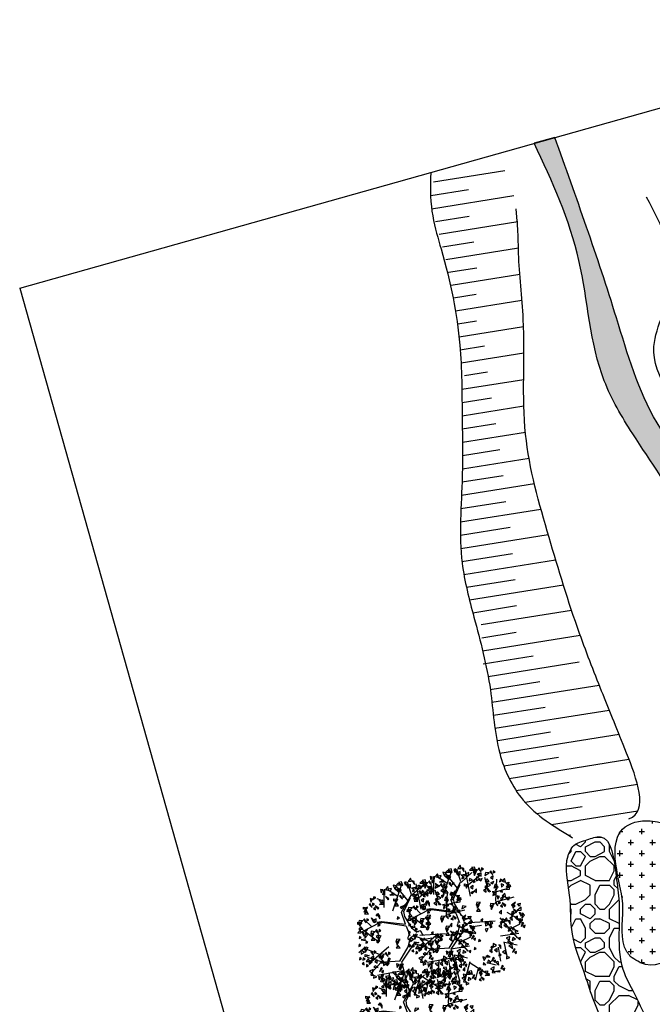
# Model space of a CAD drawing. Extents: x 578 to 1397, y 498 to 880.
# Drawn here: x 1198 to 1212, y 722 to 745 of the extents above; entities that cross this region are included whole.
import ezdxf

# ---------------------------------------------------------------- set-up
doc = ezdxf.new("R2010")
doc.units = 0
doc.header["$LTSCALE"] = 12.5
doc.layers.get('0').update_dxf_attribs({"linetype": 'CONTINUOUS'})
for name, color, linetype in [('CORREGO', 130, 'CONTINUOUS'), ('ROCHA', 252, 'CONTINUOUS'), ('TALUDE', 37, 'CONTINUOUS'), ('VPORTS', 9, 'CONTINUOUS'), ('ÁRVORE', 3, 'CONTINUOUS')]:
    doc.layers.add(name, color=color, linetype=linetype)

# ---------------------------------------------------------------- blocks, each defined once
blk = doc.blocks.new('A$C1D394D84')
at = {"color": 3}
for p, q in [((0.607, 1.514), (0.762, 1.956)), ((0.874, 1.683), (0.673, 1.933)), ((0.461, 1.572), (0.459, 1.815)), ((0.831, 1.278), (0.758, 1.484)), ((1.533, 1.446), (1.859, 1.531)), ((0.844, 1.247), (0.384, 1.312)), ((0.41, 1.325), (0.831, 1.278)), ((0.844, 1.247), (0.906, 1.082)), ((1.732, 1.264), (1.944, 1.144)), ((0.348, 0.98), (0.095, 1.177)), ((1.08, 1.086), (1.525, 1.115)), ((1.103, 1.008), (1.29, 1.039)), ((1.609, 1.166), (1.914, 0.811)), ((1.787, 0.971), (1.965, 1.06)), ((0.538, 0.886), (0.197, 0.589)), ((1.622, 0.851), (1.94, 0.9)), ((0.807, 0.472), (0.346, 0.386)), ((1.095, 0.384), (1.414, 0.18)), ((0.83, 0.317), (0.62, 0.193))]:
    blk.add_line(p, q, dxfattribs=at)
at = {"color": 0}
for p, q in [((0.932, 1.795), (0.864, 2.01)), ((0.935, 1.782), (1.123, 1.954)), ((1.1, 1.54), (1.013, 1.983)), ((1.064, 1.744), (1.257, 1.899)), ((0.465, 1.672), (0.335, 1.719)), ((0.687, 1.766), (0.521, 1.876)), ((0.762, 1.486), (0.932, 1.795)), ((1.395, 1.705), (1.347, 1.868)), ((1.541, 1.46), (1.558, 1.838)), ((1.554, 1.624), (1.715, 1.669)), ((0.387, 1.309), (0.051, 1.134)), ((0.238, 1.237), (0.119, 1.354)), ((1.817, 1.211), (1.923, 1.3)), ((0.019, 0.785), (0.125, 0.874)), ((0.379, 0.753), (0.148, 0.842)), ((0.411, 0.622), (0.168, 0.699)), ((1.677, 0.748), (1.732, 0.5)), ((1.69, 0.744), (1.91, 0.695)), ((0.401, 0.613), (0.248, 0.447)), ((0.73, 0.635), (0.401, 0.613)), ((1.58, 0.655), (1.618, 0.411)), ((0.548, 0.416), (0.537, 0.217)), ((1.088, 0.398), (0.998, 0.073)), ((1.381, 0.388), (1.546, 0.348)), ((0.741, 0.27), (0.765, 0.134)), ((1.231, 0.291), (1.189, 0.129))]:
    blk.add_line(p, q, dxfattribs=at)
for points in [[(0.934, 2.026), (0.917, 2.079), (0.877, 2.024)], [(0.407, 1.826), (0.436, 1.874), (0.395, 1.885)], [(0.437, 1.793), (0.466, 1.887), (0.464, 1.784)], [(0.543, 1.864), (0.525, 1.932), (0.483, 1.885)], [(0.563, 1.849), (0.587, 1.899), (0.52, 1.886)], [(0.672, 1.946), (0.618, 1.959), (0.644, 1.896)], [(0.728, 1.864), (0.646, 1.894), (0.711, 1.838)], [(0.746, 1.958), (0.699, 1.986), (0.672, 1.962)], [(0.758, 1.871), (0.711, 1.901), (0.702, 1.852)], [(0.781, 1.952), (0.763, 2.016), (0.711, 2.006)], [(0.828, 1.958), (0.842, 2.016), (0.808, 2.003)], [(0.88, 1.899), (0.836, 1.987), (0.906, 1.912)], [(0.917, 1.913), (0.917, 1.969), (0.871, 1.95)], [(1.008, 1.894), (1.005, 1.919), (0.934, 1.907)], [(0.984, 1.97), (0.982, 2.024), (0.948, 2.034)], [(1.068, 1.956), (1.005, 1.925), (1.06, 1.893)], [(1.154, 1.991), (1.107, 2.019), (1.08, 1.995)], [(1.189, 1.985), (1.171, 2.049), (1.119, 2.039)], [(1.221, 1.999), (1.155, 2.007), (1.144, 1.956)], [(1.202, 1.969), (1.158, 1.937), (1.169, 1.903)], [(1.25, 1.936), (1.214, 1.922), (1.242, 1.896)], [(1.25, 2.032), (1.231, 2.016), (1.282, 1.965)], [(1.287, 1.947), (1.24, 1.915), (1.282, 1.888)], [(1.29, 2.036), (1.289, 1.997), (1.324, 2.013)], [(1.425, 1.947), (1.359, 1.955), (1.348, 1.903)], [(1.454, 1.98), (1.435, 1.963), (1.486, 1.912)], [(1.49, 1.894), (1.444, 1.862), (1.486, 1.835)], [(1.494, 1.984), (1.493, 1.945), (1.528, 1.961)], [(0.23, 1.664), (0.259, 1.712), (0.218, 1.723)], [(0.263, 1.71), (0.313, 1.742), (0.278, 1.756)], [(0.527, 1.702), (0.542, 1.722), (0.482, 1.762)], [(0.628, 1.784), (0.557, 1.784), (0.621, 1.824)], [(0.626, 1.72), (0.696, 1.706), (0.625, 1.681)], [(0.694, 1.717), (0.651, 1.685), (0.662, 1.651)], [(0.743, 1.78), (0.724, 1.764), (0.775, 1.713)], [(0.783, 1.784), (0.782, 1.745), (0.816, 1.761)], [(0.988, 1.859), (0.957, 1.882), (0.95, 1.845)], [(0.993, 1.754), (1.064, 1.739), (0.992, 1.714)], [(1.061, 1.75), (1.018, 1.718), (1.029, 1.684)], [(1.132, 1.829), (1.079, 1.849), (1.077, 1.807)], [(1.146, 1.728), (1.1, 1.696), (1.142, 1.669)], [(1.15, 1.817), (1.149, 1.779), (1.183, 1.795)], [(1.201, 1.877), (1.205, 1.806), (1.256, 1.844)], [(1.301, 1.848), (1.245, 1.827), (1.276, 1.806)], [(1.367, 1.668), (1.381, 1.725), (1.347, 1.713)], [(1.388, 1.844), (1.354, 1.8), (1.423, 1.799)], [(1.447, 1.733), (1.387, 1.771), (1.389, 1.707)], [(1.505, 1.796), (1.449, 1.775), (1.48, 1.754)], [(1.564, 1.733), (1.512, 1.684), (1.532, 1.757)], [(1.536, 1.647), (1.58, 1.696), (1.544, 1.734)], [(1.604, 1.791), (1.654, 1.823), (1.62, 1.837)], [(1.638, 1.697), (1.676, 1.738), (1.63, 1.756)], [(1.707, 1.783), (1.689, 1.852), (1.647, 1.804)], [(1.713, 1.659), (1.779, 1.665), (1.779, 1.718)], [(1.715, 1.776), (1.764, 1.786), (1.754, 1.732)], [(1.793, 1.704), (1.721, 1.704), (1.785, 1.743)], [(1.725, 1.693), (1.762, 1.733), (1.743, 1.764)], [(0.101, 1.578), (0.171, 1.563), (0.1, 1.538)], [(0.162, 1.491), (0.112, 1.491), (0.133, 1.542)], [(0.169, 1.574), (0.125, 1.542), (0.136, 1.508)], [(0.217, 1.638), (0.198, 1.621), (0.249, 1.57)], [(0.257, 1.642), (0.256, 1.603), (0.291, 1.619)], [(0.311, 1.528), (0.305, 1.567), (0.274, 1.544)], [(0.35, 1.54), (0.365, 1.56), (0.305, 1.6)], [(0.374, 1.695), (0.423, 1.705), (0.413, 1.651)], [(0.451, 1.623), (0.38, 1.623), (0.444, 1.662)], [(0.677, 1.644), (0.643, 1.6), (0.711, 1.599)], [(0.793, 1.596), (0.738, 1.575), (0.768, 1.554)], [(0.835, 1.634), (0.796, 1.593), (0.834, 1.574)], [(1.16, 1.63), (1.105, 1.608), (1.135, 1.587)], [(1.202, 1.667), (1.163, 1.627), (1.201, 1.608)], [(1.374, 1.612), (1.363, 1.667), (1.325, 1.647)], [(1.419, 1.609), (1.375, 1.697), (1.445, 1.621)], [(1.547, 1.604), (1.544, 1.629), (1.473, 1.616)], [(1.527, 1.569), (1.496, 1.592), (1.489, 1.554)], [(1.575, 1.488), (1.605, 1.536), (1.564, 1.547)], [(1.653, 1.609), (1.646, 1.647), (1.615, 1.625)], [(1.641, 1.472), (1.687, 1.547), (1.618, 1.493)], [(1.712, 1.527), (1.694, 1.595), (1.651, 1.547)], [(0.117, 1.371), (0.098, 1.355), (0.149, 1.304)], [(0.151, 1.502), (0.118, 1.457), (0.186, 1.456)], [(0.158, 1.375), (0.156, 1.336), (0.191, 1.352)], [(0.282, 1.3), (0.238, 1.388), (0.307, 1.312)], [(0.318, 1.314), (0.319, 1.37), (0.272, 1.351)], [(0.321, 1.425), (0.35, 1.465), (0.379, 1.419)], [(0.385, 1.371), (0.384, 1.425), (0.35, 1.435)], [(0.724, 1.382), (0.692, 1.405), (0.685, 1.367)], [(1.025, 1.365), (0.959, 1.373), (0.948, 1.321)], [(1.273, 1.429), (1.208, 1.437), (1.197, 1.385)], [(1.254, 1.399), (1.21, 1.366), (1.222, 1.332)], [(1.515, 1.41), (1.449, 1.417), (1.439, 1.366)], [(1.496, 1.379), (1.452, 1.347), (1.464, 1.313)], [(1.544, 1.443), (1.525, 1.426), (1.576, 1.375)], [(1.585, 1.447), (1.583, 1.408), (1.618, 1.424)], [(1.657, 1.352), (1.65, 1.391), (1.62, 1.368)], [(1.696, 1.364), (1.711, 1.384), (1.65, 1.424)], [(1.72, 1.52), (1.769, 1.529), (1.758, 1.475)], [(1.836, 1.362), (1.881, 1.438), (1.813, 1.384)], [(1.837, 1.331), (1.876, 1.372), (1.829, 1.39)], [(1.914, 1.41), (1.963, 1.42), (1.953, 1.366)], [(0.001, 1.312), (0.071, 1.297), (0, 1.272)], [(0.088, 1.339), (0.022, 1.346), (0.012, 1.295)], [(0.052, 1.235), (0.018, 1.191), (0.086, 1.19)], [(0.069, 1.308), (0.025, 1.276), (0.037, 1.242)], [(0.409, 1.295), (0.407, 1.32), (0.336, 1.308)], [(0.39, 1.26), (0.358, 1.283), (0.351, 1.245)], [(1.237, 1.326), (1.203, 1.281), (1.271, 1.28)], [(1.637, 1.296), (1.598, 1.256), (1.636, 1.237)], [(1.825, 1.183), (1.839, 1.241), (1.804, 1.228)], [(1.852, 1.243), (1.845, 1.281), (1.814, 1.258)], [(1.89, 1.255), (1.905, 1.275), (1.845, 1.315)], [(1.912, 1.293), (1.978, 1.299), (1.978, 1.352)], [(1.98, 1.195), (1.979, 1.249), (1.944, 1.259)], [(1.994, 1.162), (2.038, 1.211), (2.002, 1.25)], [(0.06, 1.127), (0.043, 1.18), (0.003, 1.125)], [(0.028, 1.067), (0.026, 1.028), (0.061, 1.044)], [(0.109, 1.071), (0.108, 1.126), (0.074, 1.136)], [(0.168, 1.188), (0.113, 1.166), (0.143, 1.145)], [(0.123, 1.038), (0.167, 1.088), (0.131, 1.126)], [(0.301, 1.148), (0.235, 1.156), (0.225, 1.105)], [(0.265, 1.045), (0.231, 1.001), (0.299, 1)], [(0.282, 1.118), (0.238, 1.086), (0.25, 1.052)], [(0.33, 1.181), (0.311, 1.165), (0.362, 1.114)], [(0.367, 1.096), (0.321, 1.064), (0.363, 1.037)], [(0.4, 1.074), (0.352, 0.987), (0.375, 1.088)], [(0.371, 1.185), (0.369, 1.146), (0.404, 1.162)], [(1.276, 1.129), (1.31, 1.109), (1.312, 1.148)], [(1.353, 1.084), (1.36, 1.028), (1.404, 1.053)], [(1.388, 1.103), (1.443, 1.021), (1.364, 1.087)], [(1.433, 1.106), (1.451, 1.052), (1.486, 1.077)], [(1.447, 1.051), (1.44, 0.992), (1.473, 1.01)], [(1.641, 0.99), (1.63, 1.045), (1.593, 1.024)], [(1.634, 1.045), (1.649, 1.103), (1.614, 1.09)], [(1.715, 1.111), (1.655, 1.148), (1.657, 1.084)], [(1.723, 1), (1.723, 1.056), (1.677, 1.038)], [(1.74, 1.113), (1.723, 1.166), (1.683, 1.111)], [(1.79, 1.057), (1.789, 1.111), (1.754, 1.121)], [(1.831, 1.127), (1.82, 1.182), (1.783, 1.162)], [(1.913, 1.138), (1.914, 1.194), (1.867, 1.175)], [(1.986, 1.087), (1.968, 1.15), (1.916, 1.14)], [(2.004, 1.119), (2.001, 1.144), (1.93, 1.132)], [(1.984, 1.084), (1.953, 1.107), (1.946, 1.07)], [(2.028, 1.073), (2.005, 1.084), (1.978, 1.017)], [(2.047, 1.037), (2.011, 1.023), (2.039, 0.997)], [(0.022, 0.931), (0.02, 0.892), (0.055, 0.908)], [(0.133, 0.995), (0.131, 1.021), (0.059, 1.008)], [(0.11, 0.878), (0.109, 0.839), (0.144, 0.855)], [(0.173, 0.874), (0.126, 0.788), (0.148, 0.888)], [(0.144, 0.986), (0.143, 0.947), (0.177, 0.963)], [(0.381, 0.997), (0.326, 0.976), (0.356, 0.955)], [(0.738, 1.012), (0.673, 1.02), (0.662, 0.968)], [(0.702, 0.909), (0.668, 0.865), (0.736, 0.864)], [(0.719, 0.982), (0.675, 0.949), (0.687, 0.915)], [(1.351, 0.97), (1.375, 0.92), (1.407, 0.98)], [(1.814, 0.981), (1.811, 1.006), (1.74, 0.994)], [(1.794, 0.946), (1.763, 0.97), (1.756, 0.932)], [(1.87, 0.879), (1.823, 0.906), (1.796, 0.882)], [(1.878, 0.954), (1.837, 0.997), (1.83, 0.961)], [(1.929, 0.931), (1.877, 0.951), (1.874, 0.908)], [(0.034, 0.701), (0.032, 0.662), (0.067, 0.678)], [(0.055, 0.826), (0.058, 0.756), (0.109, 0.794)], [(0.093, 0.695), (0.091, 0.656), (0.126, 0.672)], [(0.128, 0.75), (0.198, 0.736), (0.127, 0.711)], [(0.276, 0.694), (0.216, 0.63), (0.293, 0.668)], [(0.244, 0.81), (0.225, 0.794), (0.276, 0.743)], [(0.281, 0.725), (0.235, 0.693), (0.277, 0.666)], [(0.285, 0.814), (0.283, 0.775), (0.318, 0.791)], [(0.377, 0.727), (0.447, 0.712), (0.376, 0.687)], [(0.464, 0.754), (0.399, 0.761), (0.388, 0.71)], [(0.445, 0.723), (0.401, 0.691), (0.413, 0.657)], [(0.493, 0.787), (0.475, 0.77), (0.526, 0.719)], [(0.563, 0.679), (0.516, 0.593), (0.538, 0.693)], [(0.534, 0.791), (0.532, 0.752), (0.567, 0.768)], [(1.277, 0.768), (1.246, 0.791), (1.239, 0.753)], [(1.552, 0.683), (1.492, 0.72), (1.494, 0.656)], [(1.627, 0.629), (1.626, 0.683), (1.591, 0.694)], [(1.784, 0.843), (1.721, 0.812), (1.776, 0.78)], [(1.797, 0.74), (1.756, 0.783), (1.748, 0.747)], [(1.837, 0.63), (1.818, 0.694), (1.767, 0.684)], [(1.848, 0.717), (1.795, 0.736), (1.793, 0.694)], [(1.882, 0.792), (1.835, 0.822), (1.826, 0.773)], [(1.966, 0.823), (1.929, 0.809), (1.958, 0.783)], [(0.114, 0.572), (0.107, 0.611), (0.076, 0.588)], [(0.179, 0.674), (0.145, 0.63), (0.213, 0.629)], [(0.152, 0.577), (0.15, 0.538), (0.185, 0.554)], [(0.195, 0.655), (0.199, 0.584), (0.25, 0.622)], [(0.352, 0.527), (0.305, 0.555), (0.278, 0.531)], [(0.337, 0.664), (0.298, 0.623), (0.336, 0.604)], [(0.429, 0.507), (0.406, 0.518), (0.379, 0.451)], [(0.428, 0.651), (0.394, 0.606), (0.462, 0.605)], [(0.444, 0.631), (0.448, 0.561), (0.499, 0.599)], [(0.544, 0.603), (0.489, 0.581), (0.519, 0.561)], [(0.687, 0.528), (0.717, 0.576), (0.676, 0.587)], [(0.718, 0.495), (0.746, 0.589), (0.745, 0.486)], [(0.753, 0.511), (0.798, 0.587), (0.73, 0.533)], [(1.198, 0.628), (1.167, 0.651), (1.16, 0.613)], [(1.478, 0.562), (1.467, 0.617), (1.43, 0.596)], [(1.471, 0.617), (1.485, 0.675), (1.451, 0.662)], [(1.56, 0.573), (1.56, 0.629), (1.514, 0.61)], [(1.631, 0.518), (1.6, 0.542), (1.593, 0.504)], [(1.716, 0.601), (1.653, 0.57), (1.708, 0.538)], [(1.878, 0.616), (1.856, 0.627), (1.829, 0.561)], [(1.898, 0.581), (1.861, 0.567), (1.89, 0.541)], [(0.266, 0.492), (0.203, 0.461), (0.258, 0.429)], [(0.279, 0.389), (0.238, 0.431), (0.23, 0.395)], [(0.33, 0.365), (0.277, 0.385), (0.275, 0.342)], [(0.37, 0.309), (0.4, 0.357), (0.358, 0.368)], [(0.401, 0.276), (0.429, 0.37), (0.428, 0.268)], [(0.403, 0.355), (0.453, 0.387), (0.419, 0.401)], [(0.448, 0.472), (0.412, 0.458), (0.44, 0.432)], [(0.527, 0.332), (0.551, 0.382), (0.484, 0.369)], [(0.674, 0.389), (0.656, 0.452), (0.604, 0.442)], [(0.808, 0.404), (0.823, 0.424), (0.762, 0.464)], [(0.862, 0.386), (0.818, 0.354), (0.829, 0.32)], [(0.829, 0.442), (0.895, 0.448), (0.895, 0.501)], [(0.91, 0.449), (0.891, 0.432), (0.942, 0.381)], [(0.947, 0.363), (0.9, 0.332), (0.942, 0.304)], [(0.95, 0.453), (0.949, 0.414), (0.984, 0.43)], [(1.365, 0.472), (1.311, 0.485), (1.337, 0.422)], [(1.366, 0.346), (1.325, 0.388), (1.318, 0.352)], [(1.439, 0.484), (1.392, 0.512), (1.365, 0.488)], [(1.451, 0.397), (1.404, 0.427), (1.395, 0.378)], [(1.516, 0.464), (1.493, 0.475), (1.466, 0.408)], [(1.535, 0.429), (1.499, 0.415), (1.527, 0.389)], [(1.574, 0.41), (1.588, 0.34), (1.537, 0.396)], [(1.78, 0.474), (1.727, 0.494), (1.725, 0.452)], [(0.452, 0.173), (0.445, 0.212), (0.414, 0.189)], [(0.49, 0.185), (0.506, 0.205), (0.445, 0.245)], [(0.574, 0.216), (0.511, 0.185), (0.566, 0.153)], [(0.512, 0.223), (0.578, 0.229), (0.578, 0.282)], [(0.672, 0.164), (0.625, 0.194), (0.616, 0.145)], [(0.695, 0.245), (0.677, 0.309), (0.625, 0.299)], [(0.737, 0.231), (0.714, 0.242), (0.687, 0.175)], [(0.79, 0.197), (0.725, 0.205), (0.714, 0.154)], [(0.756, 0.196), (0.72, 0.182), (0.748, 0.156)], [(0.819, 0.23), (0.801, 0.214), (0.852, 0.163)], [(0.844, 0.313), (0.81, 0.269), (0.879, 0.268)], [(0.86, 0.234), (0.858, 0.195), (0.893, 0.211)], [(1.002, 0.303), (0.964, 0.262), (1.002, 0.243)], [(1.025, 0.172), (0.972, 0.186), (0.997, 0.123)], [(1.099, 0.185), (1.053, 0.212), (1.026, 0.188)], [(1.135, 0.179), (1.116, 0.242), (1.065, 0.232)], [(1.176, 0.165), (1.154, 0.176), (1.127, 0.109)], [(1.237, 0.25), (1.287, 0.282), (1.253, 0.296)], [(1.27, 0.188), (1.315, 0.263), (1.247, 0.209)], [(1.271, 0.157), (1.309, 0.197), (1.263, 0.215)], [(1.348, 0.236), (1.397, 0.245), (1.387, 0.191)], [(1.425, 0.163), (1.354, 0.163), (1.418, 0.202)], [(1.512, 0.311), (1.449, 0.28), (1.504, 0.248)], [(1.525, 0.208), (1.484, 0.251), (1.476, 0.215)], [(1.603, 0.221), (1.505, 0.23), (1.606, 0.249)], [(1.675, 0.326), (1.652, 0.337), (1.625, 0.27)], [(1.694, 0.291), (1.657, 0.277), (1.686, 0.251)], [(0.771, 0.167), (0.727, 0.135), (0.739, 0.101)], [(0.856, 0.145), (0.81, 0.113), (0.852, 0.086)], [(0.912, 0.084), (0.873, 0.043), (0.911, 0.024)], [(1.014, 0.149), (0.951, 0.118), (1.006, 0.086)], [(1.027, 0.046), (0.986, 0.089), (0.978, 0.053)], [(1.078, 0.023), (1.025, 0.042), (1.022, 0)], [(1.112, 0.098), (1.065, 0.128), (1.056, 0.078)], [(1.196, 0.129), (1.159, 0.115), (1.188, 0.089)], [(1.286, 0.068), (1.279, 0.107), (1.248, 0.084)], [(1.324, 0.081), (1.339, 0.101), (1.279, 0.14)]]:
    blk.add_lwpolyline(points, close=True, dxfattribs=at)
at = {"color": 3}
for points in [[(1.027, 1.136), (0.945, 1.203), (0.818, 1.414), (0.803, 1.498), (0.918, 1.743)], [(0.73, 0.635), (0.879, 0.887), (0.916, 1.042)], [(0.992, 0.967), (0.758, 0.618), (0.905, 0.073)]]:
    blk.add_lwpolyline(points, dxfattribs=at)
for points, knots in [([(0.887, 1.102), (0.878, 1.054), (0.85, 1.019), (0.896, 1.012), (0.906, 0.995), (0.907, 0.992)], [0, 0, 0, 0, 16.796157, 30.466898, 32.99548, 32.99548, 32.99548, 32.99548]), ([(1.14, 1.082), (1.134, 1.095), (1.104, 1.132), (1.093, 1.184), (1.05, 1.143), (1.01, 1.15)], [137.046237, 137.046237, 137.046237, 137.046237, 149.161367, 173.907382, 179.457996, 179.457996, 179.457996, 179.457996]), ([(0.97, 0.946), (0.971, 0.946), (1.011, 0.905), (1.105, 0.95), (1.245, 0.847), (1.118, 0.982), (1.127, 0.993), (1.129, 0.996)], [55.840967, 55.840967, 55.840967, 55.840967, 56.836589, 69.158437, 90.202945, 100.257809, 104.930533, 104.930533, 104.930533, 104.930533])]:
    blk.add_open_spline(points, degree=3, knots=knots, dxfattribs=at)

msp = doc.modelspace()

# ---------------------------------------------------------------- hatches: boundary and pattern name
at = {"layer": 'ROCHA'}
h = msp.add_hatch(dxfattribs=at)
h.set_pattern_fill('MADEIRA', color=252, scale=1.5, angle=60, style=0)
h.set_pattern_definition([(75.721, (1266.1727, 733.3229), (-1.45366, 0.369965), [0.3, -0.45, 0.15, -0.6]), (75.721, (1266.3953, 734.3497), (-1.45366, 0.369965), [0.3, -1.2]), (75.721, (1266.2856, 734.2228), (-1.45366, 0.369965), [0.15, -1.35]), (75.721, (1266.0458, 733.4325), (-1.45366, 0.369965), [0.075, -1.05, 0.075, -0.3]), (75.721, (1266.1026, 733.9598), (-1.45366, 0.369965), [0.3, -0.45, 0.075, -0.675]), (75.721, (1265.9738, 733.6057), (-1.45366, 0.369965), [0.225, -1.275]), (75.721, (1266.03, 733.9783), (-1.45366, 0.369965), [0.45, -1.05]), (75.721, (1265.8826, 733.5515), (-1.45366, 0.369965), [0.3, -1.2]), (75.721, (1265.9943, 734.1422), (-1.45366, 0.369965), [0.75, -0.75]), (75.721, (1265.8106, 733.7246), (-1.45366, 0.369965), [0.15, -0.45, 0.3, -0.6]), (75.721, (1266.0332, 734.7514), (-1.45366, 0.369965), [0.3, -1.2]), (75.721, (1265.9229, 734.4699), (-1.45366, 0.369965), [0.15, -1.35]), (75.721, (1265.8125, 734.1884), (-1.45366, 0.369965), [0.15, -1.35]), (75.721, (1265.5912, 733.4709), (-1.45366, 0.369965), [0.3, -1.2]), (75.721, (1265.7399, 734.207), (-1.45366, 0.369965), [0.3, -1.2]), (75.721, (1265.6672, 734.2254), (-1.45366, 0.369965), [0.3, -0.3, 0.3, -0.6]), (75.721, (1265.5205, 733.9532), (-1.45366, 0.369965), [0.15, -0.75, 0.3, -0.3]), (75.721, (1265.5582, 734.2532), (-1.45366, 0.369965), [0.45, -1.05]), (75.721, (1265.4855, 734.2717), (-1.45366, 0.369965), [0.3, -1.2]), (75.721, (1265.3011, 733.6995), (-1.45366, 0.369965), [0.45, -0.6, 0.15, -0.3]), (75.721, (1265.2285, 733.718), (-1.45366, 0.369965), [0.75, -0.75]), (75.721, (1265.4141, 734.5994), (-1.45366, 0.369965), [0.15, -1.35]), (75.721, (1265.2668, 734.1726), (-1.45366, 0.369965), [0.3, -1.2]), (75.721, (1265.1564, 733.891), (-1.45366, 0.369965), [0.15, -0.6, 0.15, -0.6]), (75.721, (1265.0831, 733.755), (-1.45366, 0.369965), [0.15, -0.45, 0.3, -0.6]), (75.721, (1265.1207, 734.055), (-1.45366, 0.369965), [0.15, -0.75, 0.15, -0.45]), (75.721, (1265.1584, 734.3549), (-1.45366, 0.369965), [0.45, -1.05]), (75.721, (1264.9377, 733.792), (-1.45366, 0.369965), [0.3, -1.2]), (75.721, (1265.0864, 734.528), (-1.45366, 0.369965), [0.15, -1.35]), (75.721, (1265.124, 734.828), (-1.45366, 0.369965), [0.15, -1.35]), (89.75727, (1266.32264, 734.36818), (0.369965, 1.4536595), [0.1545, -6.030158]), (89.75727, (1266.03256, 734.5968), (0.369965, 1.4536595), [0.1545, -6.030158]), (89.75727, (1265.12337, 734.6734), (0.369965, 1.4536595), [0.1545, -6.030158]), (89.75727, (1265.5575, 734.09856), (0.369965, 1.4536595), [0.1545, -6.030158]), (89.75727, (1265.41344, 734.4448), (0.369965, 1.4536595), [0.1545, -6.030158]), (89.75727, (1265.55946, 734.5624), (0.369965, 1.4536595), [0.1545, -6.030158]), (89.75727, (1265.1201, 733.90032), (0.369965, 1.4536595), [0.1545, -6.030158]), (89.75727, (1265.34076, 734.4633), (0.369965, 1.4536595), [0.1545, -6.030158]), (89.75727, (1265.95988, 734.6153), (0.369965, 1.4536595), [0.309, -5.875658]), (89.75727, (1265.81386, 734.49766), (0.369965, 1.4536595), [0.309, -5.875658]), (89.75727, (1265.74117, 734.51616), (0.369965, 1.4536595), [0.309, -5.875658]), (241.6848, (1266.10262, 733.95983), (-0.369965, -1.4536595), [0.1545, -0.309, 0.1545, -5.566658]), (241.6848, (1265.81058, 733.7246), (-0.369965, -1.4536595), [0.1545, -6.030158]), (241.6848, (1265.15643, 733.89107), (-0.369965, -1.4536595), [0.309, -5.875658]), (269.75727, (1266.39532, 734.34968), (-0.369965, -1.4536595), [0.1545, -6.030158]), (61.6848, (1266.4693, 734.6404), (0.369965, 1.4536595), [0.1545, -6.030158]), (61.6848, (1265.84954, 734.3338), (0.369965, 1.4536595), [0.1545, -6.030158]), (61.6848, (1265.66914, 734.68928), (0.369965, 1.4536595), [0.1545, -6.030158]), (61.6848, (1265.41213, 734.13556), (0.369965, 1.4536595), [0.1545, -6.030158]), (61.6848, (1265.19343, 734.03644), (0.369965, 1.4536595), [0.1545, -6.030158]), (61.6848, (1265.15774, 734.2003), (0.369965, 1.4536595), [0.1545, -6.030158]), (61.6848, (1265.41213, 734.13556), (0.369965, 1.4536595), [0.1545, -6.030158]), (61.6848, (1265.30507, 734.62715), (0.369965, 1.4536595), [0.618, -5.566658]), (61.6848, (1266.0643, 733.50523), (0.369965, 1.4536595), [0.618, -5.566658]), (61.6848, (1265.9923, 733.67834), (0.369965, 1.4536595), [0.618, -5.566658]), (61.6848, (1265.9566, 733.8422), (0.369965, 1.4536595), [0.1545, -0.309, 0.309, -5.412158]), (61.6848, (1265.84758, 733.86996), (0.369965, 1.4536595), [0.309, -0.309, 0.309, -5.257658]), (61.6848, (1265.6652, 733.7616), (0.369965, 1.4536595), [0.618, -5.566658]), (61.6848, (1265.5192, 733.64397), (0.369965, 1.4536595), [0.618, -5.566658]), (61.6848, (1265.4465, 733.66247), (0.369965, 1.4536595), [0.618, -5.566658]), (61.6848, (1265.2694, 734.791), (0.369965, 1.4536595), [0.1545, -6.030158]), (61.6848, (1265.16102, 734.97338), (0.3699647, 1.4536596), [0.309, -5.875658]), (61.6848, (1265.01172, 734.0827), (0.3699647, 1.4536596), [0.309, -5.875658]), (61.6848, (1266.24668, 733.6136), (0.369965, 1.4536595), [0.618, -5.566658]), (61.6848, (1265.4511, 734.74477), (0.369965, 1.4536595), [0.4635, -5.721158]), (61.6848, (1265.5971, 734.8624), (0.369965, 1.4536595), [0.927, -5.257658])])
edge = h.paths.add_edge_path(flags=16)
edge.add_spline(control_points=[(1253.552, 692.514), (1253.403, 692.554), (1253.027, 692.655), (1252.495, 693.11), (1251.866, 694.247), (1250.234, 694.301), (1248.947, 695.279), (1248.153, 695.767), (1247.715, 697.218), (1248.442, 696.719), (1248.946, 696.996), (1249.704, 697.463), (1250.803, 697.197), (1252.046, 697.03), (1253.238, 697.523), (1254.48, 697.192), (1255.675, 697.033), (1256.833, 696.632), (1257.82, 696.164), (1258.665, 695.762), (1259.668, 696.055), (1259.791, 694.632), (1259.759, 693.537), (1259.733, 692.275), (1259.845, 691.174), (1259.852, 690.247), (1260.05, 689.653), (1259.846, 689.046), (1259.009, 689.449), (1258.473, 690.152), (1257.054, 690.502), (1256.162, 691.67), (1255.042, 692.342), (1254.179, 692.197), (1253.777, 692.401), (1253.552, 692.514)], knot_values=[0, 0, 0, 0, 0.459239, 1.156527, 2.035116, 4.185715, 5.424776, 6.682642, 7.529749, 7.988988, 8.517618, 9.167041, 10.621182, 11.640403, 12.929423, 14.294615, 15.371565, 16.562864, 17.940304, 18.660951, 19.350808, 20.498325, 21.732029, 23.038303, 24.165492, 25.075528, 25.80486, 26.00028, 26.819408, 27.591121, 28.922541, 30.776977, 31.97886, 32.559791, 33.294922, 33.294922, 33.294922, 33.294922], degree=3, periodic=0)
edge = h.paths.add_edge_path()
edge.add_spline(control_points=[(1285.78, 672.387), (1285.506, 672.619), (1284.801, 673.215), (1284.701, 674.784), (1283.099, 675.39), (1281.853, 676.349), (1280.331, 677.52), (1278.433, 677.831), (1276.883, 678.492), (1275.333, 679.566), (1273.235, 679.608), (1271.226, 680.879), (1269.042, 681.594), (1267.427, 683.872), (1264.944, 685.294), (1262.971, 686.873), (1261.339, 687.955), (1260.574, 689.512), (1260.501, 691.387), (1260.216, 692.958), (1260.046, 694.416), (1260.279, 695.723), (1260.391, 697.15), (1260.352, 698.556), (1261.522, 699.237), (1261.037, 700.107), (1262.049, 701.096), (1261.541, 700.89), (1261.267, 700.631), (1260.932, 700.068), (1260.854, 699.232), (1260.178, 698.594), (1259.962, 697.622), (1259.601, 696.771), (1258.64, 695.874), (1257.467, 696.794), (1255.958, 697.293), (1254.209, 697.434), (1251.921, 697.895), (1250.046, 697.989), (1248.377, 697.359), (1247.11, 697.648), (1245.486, 698.111), (1244.453, 699.703), (1242.645, 699.729), (1241.838, 700.865), (1240.779, 701.182), (1239.768, 701.957), (1238.387, 701.953), (1237.639, 702.649), (1237.218, 702.863), (1237.102, 702.923)], knot_values=[0, 0, 0, 0, 1.054255, 2.712466, 4.033555, 5.753578, 7.535675, 9.660449, 11.400427, 12.571151, 15.244161, 17.334031, 19.63856, 21.928626, 25.406251, 28.107148, 29.552753, 31.192258, 33.060185, 35.148749, 35.986466, 37.445129, 39.070824, 40.393232, 41.333943, 42.306569, 43.134919, 43.330427, 43.613929, 44.329705, 45.202112, 46.042617, 46.966815, 48.111228, 48.85722, 50.47639, 51.636465, 53.803403, 55.61882, 58.706942, 59.200762, 60.912525, 62.421999, 64.160153, 66.129422, 67.157366, 68.082939, 69.357378, 70.892667, 71.91713, 72.310163, 72.310163, 72.310163, 72.310163], degree=3, periodic=0)
edge.add_spline(control_points=[(1237.102, 702.923), (1236.875, 703.003), (1236.09, 703.282), (1234.94, 704.062), (1233.223, 705.254), (1231.344, 705.981), (1229.457, 707.469), (1227.864, 708.707), (1226.347, 710.415), (1224.445, 711.348), (1223.823, 713.162), (1222.911, 714.197), (1222.071, 714.977), (1220.885, 715.995), (1218.867, 717.216), (1217.002, 720.442), (1217.774, 723.726), (1217.831, 726.473), (1217.19, 727.402), (1216.922, 727.79)], knot_values=[0, 0, 0, 0, 0.720808, 2.493598, 4.130016, 6.994496, 8.446909, 11.318985, 13.028299, 15.287733, 17.319704, 18.48279, 19.403754, 20.759091, 23.16577, 26.442385, 31.052761, 32.985507, 34.370323, 34.370323, 34.370323, 34.370323], degree=3, periodic=0)
edge.add_spline(control_points=[(1216.922, 727.79), (1216.728, 727.998), (1215.789, 729.005), (1214.312, 730.735), (1213.838, 733.572), (1211.949, 735.43), (1211.074, 738.535), (1210.297, 740.71), (1209.806, 742.076)], knot_values=[0, 0, 0, 0, 0.855533, 4.140291, 6.60782, 9.172091, 11.754336, 16.126003, 16.126003, 16.126003, 16.126003], degree=3, periodic=0)
edge.add_line((1209.806, 742.076), (1209.335, 741.944))
edge.add_spline(control_points=[(1209.335, 741.944), (1209.749, 741.068), (1210.536, 739.328), (1210.621, 736.886), (1211.736, 735.006), (1212.779, 733.58), (1213.412, 731.717), (1214.375, 730.256), (1215.113, 728.89), (1215.753, 728.263), (1215.991, 728.03)], knot_values=[0, 0, 0, 0, 2.883521, 5.701757, 7.076966, 9.361775, 10.981527, 12.921213, 14.602625, 15.596529, 15.596529, 15.596529, 15.596529], degree=3, periodic=0)
edge.add_spline(control_points=[(1215.991, 728.03), (1216.357, 727.59), (1217.146, 726.641), (1217.481, 723.803), (1216.534, 720.541), (1218.345, 717.202), (1220.626, 716.217), (1221.369, 714.671), (1222.549, 714.339), (1223.362, 713.153), (1223.855, 711.309), (1225.995, 710.664), (1227.307, 708.761), (1229.057, 707.418), (1231.07, 706.125), (1232.852, 705.244), (1234.711, 703.932), (1236.344, 703.096), (1237.406, 702.373), (1237.735, 702.149)], knot_values=[0, 0, 0, 0, 1.68457, 3.634987, 8.245363, 11.521978, 13.928657, 15.427606, 16.245785, 17.408871, 19.553962, 21.56955, 23.467696, 26.339773, 28.128708, 30.647534, 32.283952, 34.942257, 36.135511, 36.135511, 36.135511, 36.135511], degree=3, periodic=0)
edge.add_spline(control_points=[(1237.735, 702.149), (1239.396, 701.502), (1241.528, 700.67), (1243.706, 698.814), (1245.042, 697.666), (1247.59, 697.117), (1248.216, 693.788), (1251.497, 693.767), (1252.895, 691.787), (1254.966, 691.393), (1256.331, 690.671), (1257.47, 689.544), (1260.033, 688.654), (1261.336, 685.604), (1264.614, 684.641), (1267.195, 682.985), (1269.384, 680.649), (1272.137, 679.576), (1274.479, 678.87), (1277.159, 678.052), (1279.291, 676.987), (1281.306, 676.458), (1282.343, 675.092), (1284.353, 674.69), (1284.492, 672.694), (1285.44, 672.468), (1285.78, 672.387)], knot_values=[0, 0, 0, 0, 5.276232, 6.772886, 8.566362, 10.520007, 14.055455, 16.306572, 19.129504, 20.622029, 22.473492, 23.686669, 25.375839, 30.363892, 32.218282, 35.362345, 39.507438, 41.604956, 44.119535, 46.874964, 49.969426, 51.312946, 52.937993, 54.906402, 56.659258, 57.636803, 57.636803, 57.636803, 57.636803], degree=3, periodic=0)
h = msp.add_hatch(dxfattribs=at)
h.set_pattern_fill('CROSS', color=253, style=0)
h.set_pattern_definition([(0, (890.73798, 493.15163), (0.25, 0.25), [0.125, -0.375]), (90, (890.80048, 493.08913), (-0.25, 0.25), [0.125, -0.375])])
edge = h.paths.add_edge_path()
edge.add_spline(control_points=[(1211.538, 723.288), (1211.649, 723.21), (1212.006, 722.963), (1213.025, 723.441), (1212.634, 724.452), (1212.811, 725.201), (1213.009, 725.861), (1212.488, 726.286), (1211.945, 726.452), (1211.135, 726.274), (1211.191, 725.239), (1211.458, 724.397), (1211.273, 723.622), (1211.51, 723.322), (1211.538, 723.288)], knot_values=[0, 0, 0, 0, 0.396784, 1.269014, 2.441306, 3.019274, 3.655878, 4.283147, 4.744568, 5.406283, 6.345343, 7.243307, 8.246043, 8.377639, 8.377639, 8.377639, 8.377639], degree=3, periodic=0)
h = msp.add_hatch(dxfattribs=at)
h.set_pattern_fill('AGREGADO', color=253, scale=2.2, style=0)
h.set_pattern_definition([(0, (890.738, 493.1516), (2.2, 2.2), [0.22, -0.33, 0.11, -0.33, 0.11, -1.1]), (0, (891.838, 493.3716), (2.2, 2.2), [0.11, -2.09]), (0, (891.178, 493.4816), (2.2, 2.2), [0.11, -0.22, 0.11, -1.76]), (0, (892.278, 493.5916), (2.2, 2.2), [0.22, -1.98]), (0, (892.498, 493.7016), (2.2, 2.2), [0.11, -2.09]), (0, (891.838, 493.9216), (2.2, 2.2), [0.22, -1.98]), (0, (890.738, 494.0316), (2.2, 2.2), [0.11, -0.22, 0.11, -0.55, 0.33, -0.88]), (0, (892.278, 494.2516), (2.2, 2.2), [0.22, -1.98]), (0, (890.958, 494.3616), (2.2, 2.2), [0.22, -0.11, 0.11, -0.88, 0.11, -0.77]), (0, (890.848, 494.4716), (2.2, 2.2), [0.11, -2.09]), (0, (891.618, 494.5816), (2.2, 2.2), [0.11, -0.11, 0.11, -1.87]), (0, (891.288, 494.6916), (2.2, 2.2), [0.11, -2.09]), (0, (892.718, 494.8016), (2.2, 2.2), [0.11, -2.09]), (0, (891.728, 494.9116), (2.2, 2.2), [0.11, -0.88, 0.11, -1.1]), (0, (891.728, 495.0216), (2.2, 2.2), [0.22, -1.98]), (0, (892.168, 495.1316), (2.2, 2.2), [0.22, -1.98]), (0, (890.848, 495.2416), (2.2, 2.2), [0.11, -1.32, 0.22, -0.55]), (90, (890.738, 494.1416), (-2.2, 2.2), [0.44, -0.44, 0.22, -1.1]), (90, (890.848, 494.1416), (-2.2, 2.2), [0.11, -0.77, 0.22, -1.1]), (90, (890.958, 493.5916), (-2.2, 2.2), [0.33, -1.87]), (90, (891.068, 493.5916), (-2.2, 2.2), [0.22, -1.98]), (90, (891.178, 493.2616), (-2.2, 2.2), [0.11, -1.32, 0.11, -0.11, 0.22, -0.33]), (90, (891.398, 493.2616), (-2.2, 2.2), [0.11, -0.77, 0.11, -1.21]), (90, (891.508, 494.1416), (-2.2, 2.2), [0.22, -0.33, 0.11, -0.11, 0.22, -1.21]), (90, (891.618, 493.7016), (-2.2, 2.2), [0.22, -1.21, 0.11, -0.66]), (90, (891.728, 493.2616), (-2.2, 2.2), [0.11, -0.11, 0.22, -1.76]), (90, (891.948, 494.6916), (-2.2, 2.2), [0.11, -2.09]), (90, (892.058, 494.6916), (-2.2, 2.2), [0.22, -0.22, 0.11, -0.11, 0.22, -1.32]), (90, (892.168, 493.7016), (-2.2, 2.2), [0.11, -0.11, 0.11, -0.22, 0.11, -1.54]), (90, (892.498, 494.4716), (-2.2, 2.2), [0.44, -1.76]), (90, (892.608, 494.2516), (-2.2, 2.2), [0.44, -0.33, 0.22, -1.21]), (90, (892.718, 493.3716), (-2.2, 2.2), [0.11, -0.33, 0.22, -1.54]), (90, (892.828, 493.5916), (-2.2, 2.2), [0.33, -1.87]), (45, (891.618, 493.1516), (1e-16, 2.2), [0.155562, -2.955708]), (45, (892.828, 493.2616), (1e-16, 2.2), [0.155562, -2.644584, 0.155562, -0.155562]), (45, (891.398, 493.3716), (1e-16, 2.2), [0.155562, -1.244496, 0.155562, -1.55565]), (45, (891.948, 493.3716), (1e-16, 2.2), [0.155562, -2.489022, 0.155562, -0.311124]), (45, (892.058, 493.3716), (1e-16, 2.2), [0.311124, -1.244496, 0.311124, -1.244526]), (45, (891.508, 493.5916), (1e-16, 2.2), [0.15554, -1.40008, 0.15554, -0.15554, 0.15554, -1.08903]), (45, (892.608, 493.7016), (1e-16, 2.2), [0.155562, -0.155562, 0.155562, -2.644584]), (45, (891.068, 493.8116), (1e-16, 2.2), [0.155562, -1.866744, 0.155562, -0.933402]), (45, (892.828, 494.0316), (1e-16, 2.2), [0.15554, -0.15554, 0.15554, -0.622248, 0.15554, -1.866862]), (45, (891.508, 494.3616), (1e-16, 2.2), [0.155562, -2.955708]), (45, (890.958, 494.4716), (1e-16, 2.2), [0.311126, -2.800144]), (45, (890.738, 494.6916), (1e-16, 2.2), [0.155562, -0.155562, 0.155562, -2.644584]), (45, (891.948, 495.0216), (1e-16, 2.2), [0.155562, -2.955708]), (45, (892.608, 495.2416), (1e-16, 2.2), [0.155562, -2.955708]), (135, (891.728, 493.3716), (1e-16, 2.2), [0.155562, -2.955708]), (135, (891.838, 493.3716), (1e-16, 2.2), [0.155562, -2.955708]), (135, (891.178, 493.4816), (1e-16, 2.2), [0.155562, -0.622248, 0.311124, -2.022336]), (135, (890.738, 493.4816), (1e-16, 2.2), [0.155562, -2.955708]), (135, (892.168, 493.8116), (1e-16, 2.2), [0.155562, -1.244508, 0.155562, -1.555638]), (135, (892.278, 493.8116), (1e-16, 2.2), [0.15554, -0.93346, 0.15554, -0.93324, 0.15554, -0.77795]), (135, (890.958, 493.9216), (1e-16, 2.2), [0.155562, -2.955708]), (135, (892.718, 494.0316), (1e-16, 2.2), [0.31108, -0.77781, 0.15554, -0.15554, 0.15554, -1.55576]), (135, (891.288, 494.3616), (1e-16, 2.2), [0.155562, -2.955708]), (135, (892.168, 494.3616), (1e-16, 2.2), [0.311126, -2.800144]), (135, (892.278, 494.3616), (1e-16, 2.2), [0.155562, -2.955708]), (135, (891.618, 494.5816), (1e-16, 2.2), [0.155562, -2.955708]), (135, (890.958, 494.9116), (1e-16, 2.2), [0.155562, -2.955708]), (135, (892.718, 494.9116), (1e-16, 2.2), [0.155562, -2.955708]), (26.56505, (890.958, 493.1516), (2.2, 9e-10), [0.24596, -4.67339]), (26.56505, (890.738, 493.3716), (2.2, 9e-10), [0.24596, -4.67339]), (26.56505, (890.738, 493.4816), (2.2, 9e-10), [0.24596, -4.67339]), (26.56505, (891.288, 493.4816), (2.2, 9e-10), [0.24596, -4.67339]), (26.56505, (891.178, 493.9216), (2.2, 9e-10), [0.24596, -4.67339]), (26.56505, (891.178, 494.0316), (2.2, 9e-10), [0.24596, -4.67339]), (26.56505, (891.618, 494.4716), (2.2, 9e-10), [0.24596, -4.67339]), (26.56505, (891.728, 494.5816), (2.2, 9e-10), [0.24596, -4.67339]), (26.56505, (890.848, 494.8016), (2.2, 9e-10), [0.24596, -4.67339]), (26.56505, (891.508, 494.8016), (2.2, 9e-10), [0.24596, -4.67339]), (63.43495, (892.608, 493.1516), (1e-10, 2.2), [0.24596, -4.67339]), (63.43495, (892.058, 493.4816), (1e-10, 2.2), [0.24596, -4.67339]), (63.43495, (891.728, 493.7016), (1e-10, 2.2), [0.24596, -4.67339]), (63.43495, (892.058, 494.0316), (1e-10, 2.2), [0.24596, -4.67339]), (63.43495, (892.168, 494.0316), (1e-10, 2.2), [0.24596, -4.67339]), (63.43495, (891.398, 494.3616), (1e-10, 2.2), [0.24596, -4.67339]), (63.43495, (891.178, 494.4716), (1e-10, 2.2), [0.24596, -4.67339]), (63.43495, (892.058, 494.9116), (1e-10, 2.2), [0.24596, -4.67339]), (63.43495, (891.178, 495.1316), (1e-10, 2.2), [0.24596, -4.67339]), (116.56505, (890.848, 494.4716), (-9e-10, 2.2), [0.24596, -4.67339]), (116.56505, (892.168, 494.4716), (-9e-10, 2.2), [0.24596, -4.67339]), (116.56505, (890.738, 494.5816), (-9e-10, 2.2), [0.24596, -4.67339]), (116.56505, (892.498, 494.9116), (-9e-10, 2.2), [0.24596, -4.67339]), (116.56505, (891.068, 495.0216), (-9e-10, 2.2), [0.24596, -4.67339]), (116.56505, (891.508, 495.1316), (-9e-10, 2.2), [0.24596, -4.67339]), (153.43495, (891.618, 493.1516), (-2.2, 9e-10), [0.24596, -4.67339]), (153.43495, (891.178, 493.3716), (-2.2, 9e-10), [0.24596, -4.67339]), (153.43495, (892.718, 493.4816), (-2.2, 9e-10), [0.24596, -4.67339]), (153.43495, (892.498, 493.7016), (-2.2, 9e-10), [0.24596, -4.67339]), (153.43495, (891.618, 493.9216), (-2.2, 9e-10), [0.24596, -4.67339]), (153.43495, (891.068, 494.0316), (-2.2, 9e-10), [0.24596, -4.67339]), (153.43495, (891.728, 494.0316), (-2.2, 9e-10), [0.24596, -4.67339]), (153.43495, (891.398, 494.2516), (-2.2, 9e-10), [0.24596, -4.67339]), (153.43495, (891.398, 494.8016), (-2.2, 9e-10), [0.24596, -4.67339]), (153.43495, (890.738, 495.2416), (-2.2, 9e-10), [0.24596, -4.67339]), (153.43495, (892.058, 495.2416), (-2.2, 9e-10), [0.24596, -4.67339]), (153.43495, (892.278, 495.2416), (-2.2, 9e-10), [0.24596, -4.67339])])
edge = h.paths.add_edge_path()
edge.add_spline(control_points=[(1216.055, 712.215), (1216.196, 712.091), (1216.502, 711.823), (1216.973, 711.388), (1217.435, 711.078), (1217.727, 710.787), (1217.966, 710.657), (1218.273, 710.654), (1218.565, 710.895), (1218.648, 711.251), (1218.58, 711.698), (1218.007, 711.862), (1217.529, 712.374), (1216.899, 712.833), (1216.348, 713.461), (1215.737, 713.923), (1215.077, 714.373), (1214.884, 715.11), (1214.383, 715.904), (1214.137, 717.276), (1213.266, 718.719), (1212.817, 720.123), (1212.305, 721.031), (1211.964, 721.712), (1211.674, 722.377), (1211.273, 723.075), (1211.273, 723.815), (1211.297, 724.546), (1211.197, 725.189), (1211.103, 726.168), (1210.535, 725.954), (1210.233, 725.88), (1209.995, 725.392), (1210.198, 724.696), (1210.143, 723.784), (1210.462, 723.016), (1210.668, 722.319), (1210.97, 721.625), (1211.376, 720.929), (1211.69, 720.067), (1212.061, 719.153), (1212.36, 718.193), (1212.775, 717.336), (1212.979, 716.507), (1213.483, 715.709), (1213.781, 714.796), (1214.179, 714.085), (1214.534, 713.508), (1215.055, 713.152), (1215.528, 712.655), (1215.885, 712.357), (1216.055, 712.215)], knot_values=[0, 0, 0, 0, 0.564933, 1.220462, 1.919919, 2.227696, 2.451668, 2.718803, 3.09944, 3.479942, 3.787615, 4.343264, 5.031484, 5.907749, 6.663085, 7.518124, 8.227852, 8.959809, 9.706099, 11.035994, 13.052318, 14.713322, 15.429921, 16.176211, 16.995181, 17.613321, 18.551938, 19.160031, 19.758382, 20.731389, 21.039238, 21.368076, 21.637163, 22.538793, 23.442279, 24.350114, 24.983322, 25.630102, 26.611336, 27.395166, 28.377077, 29.571696, 30.404978, 31.226099, 32.108811, 33.207576, 34.090645, 34.554361, 35.216993, 35.949118, 36.611749, 36.611749, 36.611749, 36.611749], degree=3, periodic=0)

# ---------------------------------------------------------------- linework, layer by layer
at = {"layer": 'CORREGO'}
msp.add_line((1209.806, 742.076), (1209.335, 741.944), dxfattribs=at)
for points, knots in [([(1216.922, 727.79), (1216.728, 727.998), (1215.789, 729.005), (1214.312, 730.735), (1213.838, 733.572), (1211.949, 735.43), (1211.074, 738.535), (1210.297, 740.71), (1209.806, 742.076)], [0, 0, 0, 0, 0.855533, 4.140291, 6.60782, 9.172091, 11.754336, 16.126003, 16.126003, 16.126003, 16.126003]), ([(1215.991, 728.03), (1215.753, 728.263), (1215.113, 728.89), (1214.375, 730.256), (1213.412, 731.717), (1212.779, 733.58), (1211.736, 735.006), (1210.621, 736.886), (1210.536, 739.328), (1209.749, 741.068), (1209.335, 741.944)], [0, 0, 0, 0, 0.993904, 2.675316, 4.615002, 6.234754, 8.519563, 9.894772, 12.713008, 15.596529, 15.596529, 15.596529, 15.596529])]:
    msp.add_open_spline(points, degree=3, knots=knots, dxfattribs=at)
at = {"layer": 'ROCHA'}
for points in [[(1211.538, 723.288), (1211.889, 723.104), (1212.689, 723.453), (1212.72, 724.625), (1212.816, 725.195), (1212.879, 725.828), (1212.435, 726.272), (1211.992, 726.399), (1211.358, 726.209), (1211.226, 725.279), (1211.369, 724.392), (1211.46, 723.394), (1211.538, 723.288)], [(1216.055, 712.215), (1216.478, 711.841), (1216.973, 711.411), (1217.524, 710.981), (1217.758, 710.78), (1217.958, 710.68), (1218.225, 710.68), (1218.526, 710.914), (1218.626, 711.281), (1218.559, 711.581), (1218.092, 711.882), (1217.558, 712.316), (1216.89, 712.883), (1216.355, 713.417), (1215.688, 713.951), (1215.153, 714.418), (1214.853, 715.085), (1214.519, 715.753), (1214.118, 717.021), (1213.283, 718.856), (1212.649, 720.391), (1212.315, 721.025), (1211.981, 721.693), (1211.631, 722.433), (1211.369, 722.993), (1211.28, 723.927), (1211.28, 724.535), (1211.213, 725.13), (1210.846, 726.031), (1210.545, 725.964), (1210.245, 725.831), (1210.111, 725.597), (1210.145, 724.696), (1210.211, 723.795), (1210.478, 722.927), (1210.679, 722.327), (1210.934, 721.733), (1211.38, 720.858), (1211.671, 720.131), (1212.023, 719.214), (1212.429, 718.09), (1212.749, 717.321), (1213.013, 716.544), (1213.414, 715.757), (1213.839, 714.744), (1214.255, 713.965), (1214.519, 713.584), (1215.02, 713.15), (1215.554, 712.649), (1216.055, 712.215)]]:
    msp.add_spline(points, degree=3, dxfattribs=at)
at = {"layer": 'TALUDE'}
for p, q in [((1207.026, 741.056), (1208.661, 741.317)), ((1206.96, 740.741), (1207.824, 740.88)), ((1206.978, 740.44), (1208.865, 740.742)), ((1207.07, 740.151), (1207.84, 740.274)), ((1207.154, 739.861), (1208.957, 740.149)), ((1207.232, 739.57), (1207.949, 739.684)), ((1207.304, 739.277), (1208.972, 739.544)), ((1207.37, 738.984), (1208.02, 739.088)), ((1207.43, 738.69), (1209.003, 738.941)), ((1207.486, 738.395), (1208.006, 738.478)), ((1207.529, 738.098), (1209.053, 738.342)), ((1207.584, 737.803), (1208.014, 737.872)), ((1207.611, 737.503), (1209.09, 737.74)), ((1207.638, 737.204), (1208.197, 737.293)), ((1207.656, 736.903), (1209.097, 737.134)), ((1207.735, 736.612), (1208.265, 736.697)), ((1207.675, 736.298), (1209.093, 736.525)), ((1207.679, 735.995), (1208.358, 736.104)), ((1207.682, 735.692), (1209.097, 735.918)), ((1207.686, 735.389), (1208.453, 735.511)), ((1207.689, 735.085), (1209.132, 735.316)), ((1207.689, 734.782), (1208.544, 734.918)), ((1207.687, 734.477), (1209.215, 734.722)), ((1207.679, 734.172), (1208.624, 734.324)), ((1207.667, 733.867), (1209.338, 734.134)), ((1207.654, 733.561), (1208.687, 733.726)), ((1207.645, 733.255), (1209.489, 733.55)), ((1207.643, 732.951), (1208.781, 733.133)), ((1207.653, 732.649), (1209.655, 732.969)), ((1207.678, 732.349), (1208.833, 732.534)), ((1207.721, 732.052), (1209.826, 732.389)), ((1207.78, 731.758), (1208.899, 731.937)), ((1207.849, 731.465), (1210.003, 731.81)), ((1207.925, 731.173), (1208.931, 731.335)), ((1208.12, 730.901), (1210.189, 731.232)), ((1208.136, 730.6), (1208.924, 730.726)), ((1208.151, 730.298), (1210.389, 730.656)), ((1208.166, 729.997), (1209.311, 730.18)), ((1208.278, 729.711), (1210.364, 730.045)), ((1208.327, 729.415), (1209.466, 729.597)), ((1208.365, 729.117), (1210.827, 729.511)), ((1208.398, 728.819), (1209.585, 729.009)), ((1208.434, 728.521), (1211.056, 728.94)), ((1208.504, 728.244), (1209.709, 728.437)), ((1208.545, 727.947), (1211.279, 728.384)), ((1208.637, 727.657), (1209.889, 727.858)), ((1208.759, 727.373), (1211.506, 727.813)), ((1208.918, 727.095), (1210.134, 727.289)), ((1209.125, 726.824), (1211.702, 727.236)), ((1209.397, 726.564), (1210.435, 726.73)), ((1209.733, 726.314), (1211.714, 726.631)), ((1210.116, 726.071), (1210.164, 726.079))]:
    msp.add_line(p, q, dxfattribs=at)
for points, knots in [([(1206.967, 741.277), (1206.901, 740.482), (1207.337, 739.152), (1207.673, 737.531), (1207.678, 735.748), (1207.706, 734.088), (1207.563, 732.537), (1207.99, 730.926), (1208.376, 729.491), (1208.432, 728.023), (1209.036, 726.726), (1209.8, 726.263), (1210.214, 726.012)], [1.448513, 1.448513, 1.448513, 1.448513, 2.789568, 5.037715, 6.706903, 8.052321, 10.04354, 11.31027, 13.020644, 14.489573, 15.693105, 17.114474, 17.114474, 17.114474, 17.114474]), ([(1211.506, 726.442), (1211.979, 726.614), (1211.392, 728.11), (1210.925, 729.261), (1210.251, 730.963), (1209.665, 732.922), (1208.972, 735.33), (1209.174, 737.512), (1208.956, 739.206), (1208.973, 739.899), (1208.918, 740.435)], [0, 0, 0, 0, 1.507831, 2.957016, 4.456299, 6.771175, 9.199571, 11.83714, 13.347851, 14.137853, 14.137853, 14.137853, 14.137853])]:
    msp.add_open_spline(points, degree=3, knots=knots, dxfattribs=at)
msp.add_spline([(1255.949, 732.831), (1257.24, 732.831), (1258.874, 732.604), (1260.135, 732.339), (1259.468, 731.974), (1258.011, 731.204), (1255.612, 730.861), (1253.898, 730.176), (1251.927, 729.577), (1250.213, 728.806), (1248.756, 727.692), (1247.9, 727.093), (1245.843, 726.836), (1242.587, 726.75), (1240.787, 726.408), (1238.988, 726.065), (1237.274, 725.723), (1235.389, 725.123), (1232.989, 724.695), (1231.018, 724.438), (1228.79, 724.01), (1227.419, 723.667), (1225.963, 723.667), (1224.015, 723.953), (1222.621, 723.41), (1220.83, 723.356), (1220.393, 724.609), (1218.972, 726.009), (1218.04, 727.542), (1216.965, 728.72), (1216.537, 730.433), (1214.988, 732.185), (1213.109, 735.229), (1212.081, 737.284), (1212.509, 738.74), (1211.909, 740.71)], degree=3, dxfattribs=at)
at = {"layer": 'VPORTS', "color": 6}
for q in [(1359.577, 784.234), (1234.943, 605.726)]:
    msp.add_line((1197.535, 738.622), q, dxfattribs=at)

# ---------------------------------------------------------------- block references
at = {"layer": 'ÁRVORE', "color": 100, "xscale": 1.319069211715032, "yscale": 1.319069211715032, "zscale": 1.319069211715032}
msp.add_blockref('A$C1D394D84', (1206.424, 722.636), dxfattribs=at)
at = {"layer": 'ÁRVORE', "xscale": 1.319069211715032, "yscale": 1.319069211715032, "zscale": 1.319069211715032}
for p in [(1205.288, 722.34), (1205.338, 720.291)]:
    msp.add_blockref('A$C1D394D84', p, dxfattribs=at)

doc.saveas('drawing.dxf')
